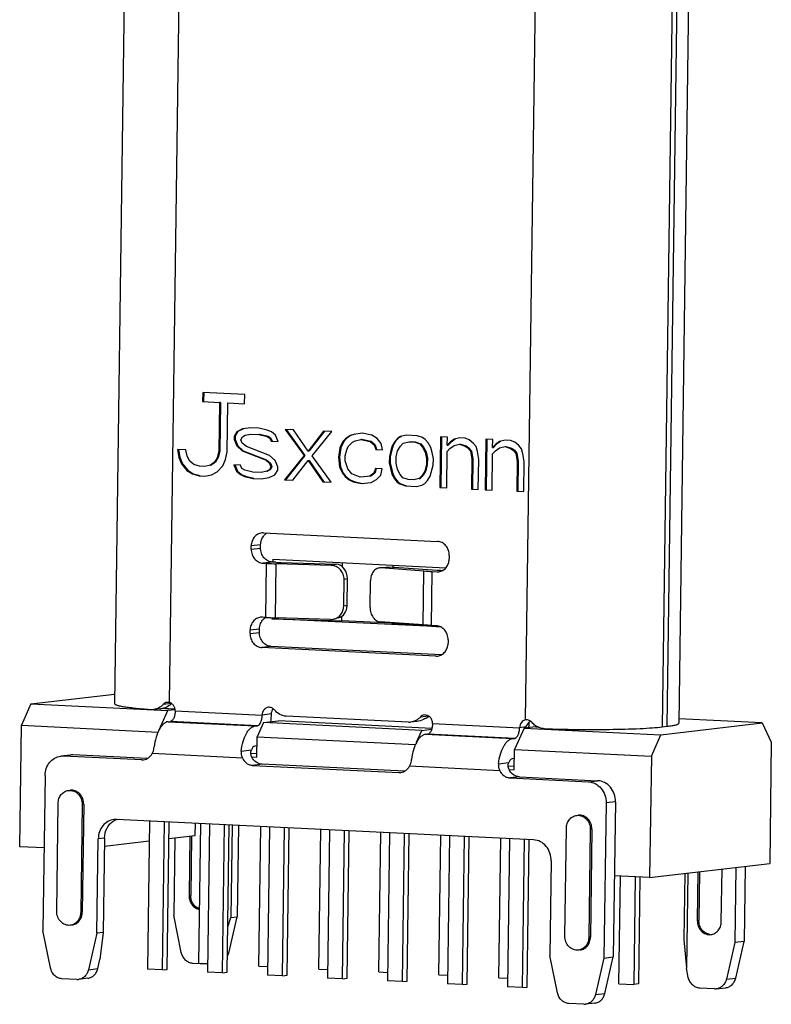
# Model space of a CAD drawing. Units: millimetres. Extents: x 331 to 661, y -398 to 146.
# Drawn here: x 463 to 469, y -336 to -327 of the extents above; entities that cross this region are included whole.
import ezdxf

# ---------------------------------------------------------------- set-up
doc = ezdxf.new("R2010")
doc.units = ezdxf.units.MM
doc.header["$LTSCALE"] = 23.1
doc.layers.get('0').update_dxf_attribs({"linetype": 'CONTINUOUS'})
doc.layers.add('ICEHIDDEN078', color=7, linetype='CONTINUOUS')

# ---------------------------------------------------------------- blocks, each defined once
blk = doc.blocks.new('2024051409520900')
at = {"color": 7, "linetype": 'Continuous'}
for p, q in [((4.627, -4.862), (4.625, -4.999)), ((5.248, -4.892), (4.627, -4.862)), ((4.641, -4.86), (4.639, -4.998)), ((5.246, -5.03), (5.248, -4.892)), ((4.625, -4.999), (4.875, -5.011)), ((4.875, -5.011), (4.865, -5.735)), ((4.888, -5.01), (4.875, -5.011)), ((4.888, -5.01), (4.878, -5.734)), ((4.987, -5.741), (4.997, -5.017)), ((4.997, -5.017), (5.246, -5.03)), ((5.337, -5.385), (5.215, -5.402)), ((5.459, -5.391), (5.337, -5.385)), ((5.092, -5.513), (5.091, -5.559)), ((5.133, -5.445), (5.092, -5.513)), ((5.092, -5.513), (5.105, -5.511)), ((5.147, -5.443), (5.105, -5.511)), ((5.105, -5.511), (5.105, -5.558)), ((5.215, -5.402), (5.133, -5.445)), ((5.133, -5.445), (5.147, -5.443)), ((5.229, -5.4), (5.147, -5.443)), ((5.193, -5.564), (5.214, -5.519)), ((5.214, -5.519), (5.255, -5.497)), ((5.255, -5.497), (5.336, -5.478)), ((5.336, -5.478), (5.458, -5.484)), ((5.458, -5.484), (5.472, -5.482)), ((5.458, -5.484), (5.58, -5.513)), ((5.581, -5.42), (5.459, -5.391)), ((5.472, -5.482), (5.594, -5.512)), ((5.58, -5.513), (5.594, -5.512)), ((5.58, -5.513), (5.62, -5.539)), ((5.642, -5.446), (5.581, -5.42)), ((5.594, -5.512), (5.634, -5.537)), ((5.702, -5.496), (5.642, -5.446)), ((5.742, -5.591), (5.702, -5.496)), ((5.968, -5.415), (5.846, -5.409)), ((5.846, -5.409), (6.125, -5.797)), ((5.861, -5.41), (6.139, -5.795)), ((6.187, -5.73), (5.968, -5.415)), ((6.415, -5.437), (6.187, -5.73)), ((6.427, -5.438), (6.201, -5.728)), ((6.247, -5.803), (6.537, -5.443)), ((6.537, -5.443), (6.415, -5.437)), ((6.801, -5.503), (6.739, -5.547)), ((6.815, -5.501), (6.753, -5.545)), ((6.862, -5.483), (6.801, -5.503)), ((6.876, -5.481), (6.815, -5.501)), ((6.985, -5.465), (6.862, -5.483)), ((7.127, -5.496), (6.985, -5.465)), ((7.207, -5.546), (7.127, -5.496)), ((7.554, -5.516), (7.513, -5.538)), ((7.567, -5.515), (7.526, -5.536)), ((7.635, -5.497), (7.554, -5.516)), ((7.798, -5.505), (7.635, -5.497)), ((7.879, -5.532), (7.798, -5.505)), ((7.919, -5.558), (7.879, -5.532)), ((8.144, -5.522), (8.133, -6.269)), ((8.245, -5.527), (8.144, -5.522)), ((8.157, -5.52), (8.147, -6.268)), ((8.244, -5.644), (8.245, -5.527)), ((5.091, -5.559), (5.105, -5.558)), ((5.091, -5.559), (5.13, -5.655)), ((5.105, -5.558), (5.144, -5.653)), ((5.13, -5.655), (5.144, -5.653)), ((5.13, -5.655), (5.211, -5.729)), ((5.144, -5.653), (5.224, -5.727)), ((5.212, -5.612), (5.193, -5.564)), ((5.273, -5.662), (5.212, -5.612)), ((5.617, -5.795), (5.273, -5.662)), ((5.62, -5.539), (5.634, -5.537)), ((5.62, -5.539), (5.64, -5.586)), ((5.634, -5.537), (5.654, -5.585)), ((5.64, -5.586), (5.742, -5.591)), ((6.698, -5.591), (6.656, -5.683)), ((6.712, -5.59), (6.67, -5.681)), ((6.739, -5.547), (6.698, -5.591)), ((6.698, -5.591), (6.712, -5.59)), ((6.753, -5.545), (6.712, -5.59)), ((6.739, -5.547), (6.753, -5.545)), ((6.757, -5.711), (6.778, -5.665)), ((6.778, -5.665), (6.84, -5.598)), ((6.84, -5.598), (6.881, -5.577)), ((6.881, -5.577), (6.963, -5.558)), ((6.963, -5.558), (6.977, -5.556)), ((6.963, -5.558), (7.105, -5.588)), ((6.977, -5.556), (7.119, -5.586)), ((7.105, -5.588), (7.119, -5.586)), ((7.105, -5.588), (7.165, -5.638)), ((7.119, -5.586), (7.179, -5.636)), ((7.165, -5.638), (7.179, -5.636)), ((7.165, -5.638), (7.185, -5.709)), ((7.179, -5.636), (7.199, -5.707)), ((7.267, -5.619), (7.207, -5.546)), ((7.286, -5.714), (7.267, -5.619)), ((7.43, -5.651), (7.408, -5.72)), ((7.444, -5.649), (7.422, -5.718)), ((7.471, -5.583), (7.43, -5.651)), ((7.43, -5.651), (7.444, -5.649)), ((7.485, -5.581), (7.444, -5.649)), ((7.513, -5.538), (7.471, -5.583)), ((7.471, -5.583), (7.485, -5.581)), ((7.526, -5.536), (7.485, -5.581)), ((7.51, -5.725), (7.552, -5.657)), ((7.513, -5.538), (7.526, -5.536)), ((7.552, -5.657), (7.593, -5.612)), ((7.593, -5.612), (7.675, -5.592)), ((7.675, -5.592), (7.756, -5.596)), ((7.756, -5.596), (7.77, -5.595)), ((7.756, -5.596), (7.837, -5.624)), ((7.77, -5.595), (7.851, -5.622)), ((7.837, -5.624), (7.851, -5.622)), ((7.837, -5.624), (7.877, -5.672)), ((7.851, -5.622), (7.891, -5.671)), ((7.877, -5.672), (7.891, -5.671)), ((7.877, -5.672), (7.917, -5.745)), ((7.891, -5.671), (7.931, -5.743)), ((7.959, -5.606), (7.919, -5.558)), ((7.999, -5.678), (7.959, -5.606)), ((8.018, -5.75), (7.999, -5.678)), ((8.285, -5.599), (8.244, -5.644)), ((8.244, -5.644), (8.258, -5.642)), ((8.299, -5.597), (8.258, -5.642)), ((8.284, -5.692), (8.345, -5.649)), ((8.347, -5.555), (8.285, -5.599)), ((8.285, -5.599), (8.299, -5.597)), ((8.361, -5.554), (8.299, -5.597)), ((8.345, -5.649), (8.427, -5.629)), ((8.428, -5.536), (8.347, -5.555)), ((8.427, -5.629), (8.441, -5.628)), ((8.427, -5.629), (8.508, -5.657)), ((8.51, -5.54), (8.428, -5.536)), ((8.441, -5.628), (8.522, -5.655)), ((8.508, -5.657), (8.522, -5.655)), ((8.508, -5.657), (8.548, -5.682)), ((8.57, -5.566), (8.51, -5.54)), ((8.522, -5.655), (8.562, -5.68)), ((8.631, -5.616), (8.57, -5.566)), ((8.671, -5.665), (8.631, -5.616)), ((8.69, -5.736), (8.671, -5.665)), ((8.815, -5.555), (8.804, -6.302)), ((8.916, -5.56), (8.815, -5.555)), ((8.829, -5.553), (8.818, -6.3)), ((8.915, -5.677), (8.916, -5.56)), ((8.956, -5.632), (8.915, -5.677)), ((8.915, -5.677), (8.929, -5.675)), ((8.97, -5.63), (8.929, -5.675)), ((9.018, -5.588), (8.956, -5.632)), ((8.956, -5.632), (8.97, -5.63)), ((9.032, -5.587), (8.97, -5.63)), ((9.016, -5.682), (9.098, -5.662)), ((9.099, -5.569), (9.018, -5.588)), ((9.098, -5.662), (9.112, -5.661)), ((9.098, -5.662), (9.179, -5.69)), ((9.181, -5.573), (9.099, -5.569)), ((9.112, -5.661), (9.193, -5.688)), ((9.241, -5.599), (9.181, -5.573)), ((9.302, -5.649), (9.241, -5.599)), ((9.342, -5.698), (9.302, -5.649)), ((4.377, -5.711), (4.255, -5.705)), ((4.255, -5.705), (4.273, -5.823)), ((4.268, -5.704), (4.287, -5.821)), ((4.273, -5.823), (4.287, -5.821)), ((4.273, -5.823), (4.313, -5.918)), ((4.287, -5.821), (4.327, -5.917)), ((4.396, -5.806), (4.377, -5.711)), ((4.435, -5.878), (4.396, -5.806)), ((4.865, -5.735), (4.843, -5.828)), ((4.878, -5.734), (4.857, -5.826)), ((4.865, -5.735), (4.878, -5.734)), ((4.965, -5.857), (4.987, -5.741)), ((5.211, -5.729), (5.224, -5.727)), ((5.211, -5.729), (5.555, -5.862)), ((5.224, -5.727), (5.569, -5.861)), ((5.697, -5.869), (5.617, -5.795)), ((6.125, -5.797), (5.836, -6.157)), ((6.139, -5.795), (5.849, -6.155)), ((6.125, -5.797), (6.139, -5.795)), ((6.187, -5.73), (6.201, -5.728)), ((6.527, -6.19), (6.247, -5.803)), ((6.656, -5.683), (6.634, -5.822)), ((6.634, -5.822), (6.648, -5.82)), ((6.634, -5.822), (6.652, -5.963)), ((6.67, -5.681), (6.648, -5.82)), ((6.648, -5.82), (6.666, -5.961)), ((6.656, -5.683), (6.67, -5.681)), ((6.735, -5.874), (6.736, -5.803)), ((6.736, -5.803), (6.757, -5.711)), ((7.185, -5.709), (7.286, -5.714)), ((7.387, -5.812), (7.386, -5.905)), ((7.408, -5.72), (7.387, -5.812)), ((7.387, -5.812), (7.401, -5.81)), ((7.401, -5.81), (7.399, -5.904)), ((7.422, -5.718), (7.401, -5.81)), ((7.408, -5.72), (7.422, -5.718)), ((7.487, -5.91), (7.488, -5.817)), ((7.488, -5.817), (7.51, -5.725)), ((7.917, -5.745), (7.931, -5.743)), ((7.917, -5.745), (7.936, -5.839)), ((7.931, -5.743), (7.95, -5.837)), ((8.038, -5.844), (8.018, -5.75)), ((8.235, -6.274), (8.242, -5.737)), ((8.242, -5.737), (8.284, -5.692)), ((8.548, -5.682), (8.562, -5.68)), ((8.548, -5.682), (8.588, -5.731)), ((8.562, -5.68), (8.602, -5.729)), ((8.588, -5.731), (8.602, -5.729)), ((8.588, -5.731), (8.607, -5.848)), ((8.602, -5.729), (8.621, -5.847)), ((8.709, -5.853), (8.69, -5.736)), ((8.906, -6.307), (8.914, -5.77)), ((8.914, -5.77), (8.955, -5.725)), ((8.955, -5.725), (9.016, -5.682)), ((9.179, -5.69), (9.193, -5.688)), ((9.179, -5.69), (9.219, -5.715)), ((9.193, -5.688), (9.233, -5.713)), ((9.219, -5.715), (9.233, -5.713)), ((9.219, -5.715), (9.26, -5.764)), ((9.233, -5.713), (9.273, -5.762)), ((9.26, -5.764), (9.273, -5.762)), ((9.26, -5.764), (9.278, -5.881)), ((9.273, -5.762), (9.292, -5.88)), ((9.361, -5.769), (9.342, -5.698)), ((9.38, -5.886), (9.361, -5.769)), ((4.313, -5.918), (4.327, -5.917)), ((4.313, -5.918), (4.393, -6.016)), ((4.327, -5.917), (4.407, -6.014)), ((4.496, -5.927), (4.435, -5.878)), ((4.577, -5.955), (4.496, -5.927)), ((4.658, -5.959), (4.577, -5.955)), ((4.74, -5.939), (4.658, -5.959)), ((4.801, -5.896), (4.74, -5.939)), ((4.74, -5.939), (4.754, -5.938)), ((4.815, -5.894), (4.754, -5.938)), ((4.843, -5.828), (4.801, -5.896)), ((4.801, -5.896), (4.815, -5.894)), ((4.857, -5.826), (4.815, -5.894)), ((4.84, -6.038), (4.923, -5.948)), ((4.843, -5.828), (4.857, -5.826)), ((4.923, -5.948), (4.965, -5.857)), ((5.187, -5.938), (5.086, -5.933)), ((5.086, -5.933), (5.125, -6.028)), ((5.1, -5.931), (5.139, -6.027)), ((5.207, -5.986), (5.187, -5.938)), ((5.555, -5.862), (5.569, -5.861)), ((5.555, -5.862), (5.615, -5.912)), ((5.569, -5.861), (5.629, -5.911)), ((5.635, -5.96), (5.614, -6.006)), ((5.615, -5.912), (5.629, -5.911)), ((5.615, -5.912), (5.635, -5.96)), ((5.649, -5.958), (5.628, -6.004)), ((5.629, -5.911), (5.649, -5.958)), ((5.635, -5.96), (5.649, -5.958)), ((5.737, -5.965), (5.697, -5.869)), ((5.736, -6.012), (5.737, -5.965)), ((5.958, -6.163), (6.185, -5.87)), ((6.185, -5.87), (6.199, -5.868)), ((6.185, -5.87), (6.405, -6.184)), ((6.199, -5.868), (6.419, -6.183)), ((6.652, -5.963), (6.666, -5.961)), ((6.652, -5.963), (6.692, -6.058)), ((6.666, -5.961), (6.705, -6.057)), ((6.774, -5.992), (6.735, -5.874)), ((7.386, -5.905), (7.399, -5.904)), ((7.386, -5.905), (7.424, -6.071)), ((7.399, -5.904), (7.438, -6.069)), ((7.506, -6.005), (7.487, -5.91)), ((7.935, -5.932), (7.913, -6.025)), ((7.948, -5.931), (7.927, -6.023)), ((7.936, -5.839), (7.935, -5.932)), ((7.935, -5.932), (7.948, -5.931)), ((7.936, -5.839), (7.95, -5.837)), ((7.95, -5.837), (7.948, -5.931)), ((7.993, -6.099), (8.036, -5.937)), ((8.036, -5.937), (8.038, -5.844)), ((8.607, -5.848), (8.601, -6.292)), ((8.607, -5.848), (8.621, -5.847)), ((8.621, -5.847), (8.615, -6.29)), ((8.703, -6.297), (8.709, -5.853)), ((9.278, -5.881), (9.272, -6.325)), ((9.278, -5.881), (9.292, -5.88)), ((9.292, -5.88), (9.286, -6.323)), ((9.374, -6.33), (9.38, -5.886)), ((4.393, -6.016), (4.407, -6.014)), ((4.393, -6.016), (4.474, -6.066)), ((4.407, -6.014), (4.487, -6.065)), ((4.474, -6.066), (4.487, -6.065)), ((4.474, -6.066), (4.575, -6.095)), ((4.487, -6.065), (4.589, -6.093)), ((4.575, -6.095), (4.656, -6.099)), ((4.656, -6.099), (4.758, -6.08)), ((4.758, -6.08), (4.84, -6.038)), ((5.125, -6.028), (5.139, -6.027)), ((5.125, -6.028), (5.186, -6.078)), ((5.139, -6.027), (5.199, -6.076)), ((5.186, -6.078), (5.199, -6.076)), ((5.186, -6.078), (5.246, -6.104)), ((5.199, -6.076), (5.26, -6.103)), ((5.248, -6.011), (5.207, -5.986)), ((5.246, -6.104), (5.26, -6.103)), ((5.246, -6.104), (5.368, -6.134)), ((5.369, -6.04), (5.248, -6.011)), ((5.26, -6.103), (5.382, -6.132)), ((5.491, -6.046), (5.369, -6.04)), ((5.573, -6.027), (5.491, -6.046)), ((5.614, -6.006), (5.573, -6.027)), ((5.573, -6.027), (5.587, -6.025)), ((5.628, -6.004), (5.587, -6.025)), ((5.612, -6.122), (5.694, -6.08)), ((5.614, -6.006), (5.628, -6.004)), ((5.694, -6.08), (5.736, -6.012)), ((6.692, -6.058), (6.705, -6.057)), ((6.692, -6.058), (6.732, -6.107)), ((6.705, -6.057), (6.745, -6.105)), ((6.732, -6.107), (6.745, -6.105)), ((6.732, -6.107), (6.792, -6.157)), ((6.745, -6.105), (6.806, -6.155)), ((6.834, -6.065), (6.774, -5.992)), ((6.955, -6.118), (6.834, -6.065)), ((7.112, -6.1), (6.955, -6.118)), ((7.16, -6.058), (7.098, -6.102)), ((7.173, -6.056), (7.112, -6.1)), ((7.181, -5.989), (7.16, -6.058)), ((7.16, -6.058), (7.173, -6.056)), ((7.193, -5.993), (7.173, -6.056)), ((7.283, -5.994), (7.181, -5.989)), ((7.199, -6.153), (7.261, -6.086)), ((7.261, -6.086), (7.283, -5.994)), ((7.424, -6.071), (7.438, -6.069)), ((7.424, -6.071), (7.464, -6.143)), ((7.438, -6.069), (7.478, -6.141)), ((7.546, -6.077), (7.506, -6.005)), ((7.586, -6.125), (7.546, -6.077)), ((7.871, -6.093), (7.83, -6.137)), ((7.885, -6.091), (7.844, -6.136)), ((7.913, -6.025), (7.871, -6.093)), ((7.871, -6.093), (7.885, -6.091)), ((7.927, -6.023), (7.885, -6.091)), ((7.913, -6.025), (7.927, -6.023)), ((7.952, -6.167), (7.993, -6.099)), ((5.368, -6.134), (5.49, -6.14)), ((5.49, -6.14), (5.612, -6.122)), ((5.836, -6.157), (5.958, -6.163)), ((6.405, -6.184), (6.527, -6.19)), ((6.792, -6.157), (6.806, -6.155)), ((6.792, -6.157), (6.853, -6.183)), ((6.806, -6.155), (6.867, -6.181)), ((6.853, -6.183), (6.867, -6.181)), ((6.853, -6.183), (6.974, -6.212)), ((6.867, -6.181), (6.988, -6.211)), ((6.974, -6.212), (7.117, -6.196)), ((7.117, -6.196), (7.199, -6.153)), ((7.464, -6.143), (7.478, -6.141)), ((7.464, -6.143), (7.504, -6.192)), ((7.478, -6.141), (7.518, -6.19)), ((7.504, -6.192), (7.518, -6.19)), ((7.504, -6.192), (7.544, -6.217)), ((7.518, -6.19), (7.558, -6.215)), ((7.544, -6.217), (7.558, -6.215)), ((7.544, -6.217), (7.625, -6.244)), ((7.558, -6.215), (7.639, -6.243)), ((7.667, -6.153), (7.586, -6.125)), ((7.625, -6.244), (7.788, -6.252)), ((7.748, -6.157), (7.667, -6.153)), ((7.83, -6.137), (7.748, -6.157)), ((7.788, -6.252), (7.869, -6.233)), ((7.83, -6.137), (7.844, -6.136)), ((7.869, -6.233), (7.91, -6.211)), ((7.91, -6.211), (7.952, -6.167)), ((8.133, -6.269), (8.235, -6.274)), ((8.601, -6.292), (8.703, -6.297)), ((8.804, -6.302), (8.906, -6.307)), ((9.272, -6.325), (9.374, -6.33)), ((5.519, -7.389), (5.571, -7.391)), ((5.56, -8.19), (5.571, -7.391)), ((5.71, -7.375), (5.657, -7.373)), ((5.702, -8.195), (5.713, -7.397)), ((6.526, -7.422), (5.713, -7.397)), ((5.786, -7.378), (6.599, -7.403)), ((6.526, -7.422), (6.599, -7.403)), ((7.436, -7.446), (7.247, -7.458)), ((7.263, -7.458), (7.247, -7.458)), ((7.459, -7.445), (7.263, -7.458)), ((7.897, -7.504), (7.263, -7.458)), ((7.436, -7.446), (7.459, -7.445)), ((7.459, -7.445), (8.093, -7.491)), ((7.886, -8.302), (7.897, -7.504)), ((8.011, -8.31), (8.022, -7.512)), ((8.022, -7.512), (8.092, -7.515)), ((8.154, -7.495), (8.161, -7.495)), ((8.175, -7.496), (8.161, -7.495)), ((6.712, -8.026), (6.717, -7.627)), ((6.717, -7.627), (6.766, -7.615)), ((6.761, -8.014), (6.766, -7.615)), ((7.103, -8.046), (7.109, -7.647)), ((6.761, -8.014), (6.712, -8.026)), ((5.56, -8.19), (5.508, -8.187)), ((6.515, -8.22), (5.702, -8.195)), ((6.634, -8.197), (6.568, -8.214)), ((7.886, -8.302), (7.252, -8.256)), ((8.081, -8.313), (8.011, -8.31)), ((9.554, -9.807), (9.554, -9.794))]:
    blk.add_line(p, q, dxfattribs=at)
for centre, radius, start, end in [((5.942, 0.211), 7.611, 267.2091, 268.2769), ((5.909, -3.282), 4.098, 267.2091, 268.2769), ((8.27, -2.323), 5.194, 265.8845, 267.2707), ((8.291, -4.75), 2.748, 265.8798, 267.1559), ((5.945, -0.244), 7.955, 267.2321, 268.2538), ((6.521, -8.031), 0.189, 268.295, 284.3931)]:
    blk.add_arc(centre, radius, start, end, dxfattribs=at)
for centre, start_param, end_param in [((6.596, -7.603), -1.745277, -0.174481), ((6.591, -8.002), -3.041074, -1.745277)]:
    blk.add_ellipse(centre, major_axis=(-0.027, 0.199), ratio=0.843878, start_param=start_param, end_param=end_param, dxfattribs=at)
for points, knots in [([(6.717, -7.627), (6.718, -7.601), (6.708, -7.549), (6.666, -7.481), (6.603, -7.435), (6.552, -7.423), (6.526, -7.422)], [0, 0, 0, 0, 0.252626, 0.504477, 0.753717, 1, 1, 1, 1]), ([(7.247, -7.458), (7.229, -7.459), (7.19, -7.472), (7.145, -7.515), (7.116, -7.576), (7.109, -7.623), (7.109, -7.647)], [0, 0, 0, 0, 0.219001, 0.456314, 0.718727, 1, 1, 1, 1]), ([(6.568, -8.214), (6.588, -8.209), (6.627, -8.192), (6.674, -8.148), (6.704, -8.091), (6.712, -8.048), (6.712, -8.026)], [0, 0, 0, 0, 0.246989, 0.495519, 0.746548, 1, 1, 1, 1]), ([(7.103, -8.046), (7.103, -8.072), (7.11, -8.123), (7.141, -8.19), (7.19, -8.24), (7.232, -8.255), (7.252, -8.256)], [0, 0, 0, 0, 0.277775, 0.542683, 0.782976, 1, 1, 1, 1]), ([(8.011, -8.31), (8, -8.309), (7.959, -8.307), (7.917, -8.304), (7.886, -8.302)], [0, 0, 0, 0, 0.264316, 1, 1, 1, 1])]:
    blk.add_open_spline(points, degree=3, knots=knots, dxfattribs=at)
at = {"layer": 'ICEHIDDEN078', "color": 7, "linetype": 'Continuous'}
for p, q in [((3.628, 12.881), (3.322, -9.465)), ((4.436, 12.779), (4.132, -9.449)), ((11.729, 12.537), (11.424, -9.809)), ((11.498, -9.8), (11.803, 12.546)), ((11.972, 12.59), (11.667, -9.756)), ((9.403, -9.707), (9.707, 12.521)), ((5.525, -6.94), (8.099, -7.066)), ((5.344, -7.181), (5.345, -7.131)), ((5.483, -7.115), (5.345, -7.131)), ((5.483, -7.164), (5.483, -7.115)), ((5.344, -7.181), (5.483, -7.164)), ((8.273, -7.274), (8.273, -7.324)), ((5.657, -7.373), (5.519, -7.389)), ((5.663, -7.331), (5.662, -7.373)), ((5.663, -7.331), (8.224, -7.456)), ((6.691, -7.381), (6.69, -7.442)), ((7.438, -7.418), (7.437, -7.446)), ((5.651, -8.193), (5.651, -8.209)), ((5.651, -8.209), (6.679, -8.24)), ((8.147, -8.331), (5.651, -8.209)), ((6.68, -8.176), (6.679, -8.24)), ((7.426, -8.276), (6.679, -8.24)), ((7.426, -8.269), (7.426, -8.276)), ((7.426, -8.276), (8.143, -8.329)), ((5.327, -8.428), (5.328, -8.378)), ((5.327, -8.428), (5.466, -8.411)), ((5.466, -8.362), (5.328, -8.378)), ((5.466, -8.411), (5.466, -8.362)), ((8.256, -8.521), (8.256, -8.571)), ((5.64, -8.62), (5.502, -8.636)), ((8.075, -8.762), (5.502, -8.636)), ((8.158, -8.743), (5.64, -8.62)), ((2.087, -9.47), (3.324, -9.325)), ((4.165, -9.463), (4.04, -9.478)), ((2.087, -9.47), (1.945, -9.786)), ((2.087, -9.47), (4.11, -9.569)), ((4.001, -9.54), (3.906, -9.551)), ((3.983, -9.851), (4.11, -9.569)), ((4.218, -9.557), (4.11, -9.569)), ((4.206, -9.545), (4.217, -9.546)), ((4.22, -9.571), (5.506, -9.634)), ((4.116, -9.733), (4.148, -9.729)), ((4.116, -9.733), (5.403, -9.796)), ((5.435, -9.792), (4.148, -9.729)), ((5.527, -9.746), (5.432, -9.957)), ((5.644, -9.618), (5.506, -9.634)), ((5.527, -9.746), (5.746, -9.721)), ((7.869, -9.861), (5.527, -9.746)), ((8.016, -9.832), (5.746, -9.721)), ((7.671, -9.74), (5.861, -9.652)), ((7.795, -9.728), (7.701, -9.739)), ((7.972, -9.65), (7.845, -9.665)), ((9.405, -9.707), (9.403, -9.707)), ((9.452, -9.743), (9.451, -9.805)), ((11.404, -9.927), (12.902, -9.751)), ((12.902, -9.751), (11.667, -9.69)), ((12.902, -9.751), (13.036, -10.034)), ((1.92, -11.581), (1.945, -9.786)), ((1.945, -9.786), (3.968, -9.885)), ((5.403, -9.796), (5.435, -9.792)), ((7.79, -10.037), (7.869, -9.861)), ((7.869, -9.861), (8.013, -9.844)), ((8.026, -9.758), (9.313, -9.821)), ((9.381, -9.828), (9.238, -10.143)), ((9.405, -9.81), (9.313, -9.821)), ((9.554, -9.807), (9.381, -9.828)), ((9.381, -9.828), (11.404, -9.927)), ((10.618, -9.847), (10.641, -9.846)), ((11.424, -9.809), (11.498, -9.8)), ((5.428, -10.256), (5.432, -9.957)), ((5.432, -9.957), (7.774, -10.071)), ((7.923, -9.919), (7.955, -9.916)), ((7.923, -9.919), (9.209, -9.982)), ((9.242, -9.979), (7.955, -9.916)), ((9.209, -9.982), (9.242, -9.979)), ((11.262, -10.242), (11.404, -9.927)), ((13.036, -10.034), (13.012, -11.829)), ((5.196, -10.169), (5.346, -10.151)), ((5.431, -10.091), (5.399, -10.095)), ((9.234, -10.442), (9.238, -10.143)), ((9.238, -10.143), (11.262, -10.242)), ((2.665, -10.226), (2.527, -10.242)), ((2.704, -10.224), (2.566, -10.24)), ((3.724, -10.297), (2.566, -10.24)), ((3.806, -10.278), (2.704, -10.224)), ((5.213, -10.27), (3.879, -10.205)), ((5.338, -10.2), (5.428, -10.204)), ((5.351, -10.252), (5.428, -10.256)), ((9.002, -10.355), (9.153, -10.338)), ((9.238, -10.278), (9.205, -10.282)), ((11.262, -10.242), (11.237, -12.038)), ((5.504, -10.361), (5.365, -10.378)), ((5.365, -10.378), (7.53, -10.484)), ((7.613, -10.465), (5.504, -10.361)), ((9.02, -10.457), (7.685, -10.391)), ((9.144, -10.386), (9.235, -10.391)), ((9.158, -10.439), (9.234, -10.442)), ((2.295, -10.527), (2.264, -12.821)), ((9.31, -10.548), (9.172, -10.564)), ((9.172, -10.564), (10.33, -10.621)), ((9.31, -10.548), (10.468, -10.605)), ((10.33, -10.621), (10.468, -10.605)), ((10.73, -10.917), (10.592, -10.933)), ((10.73, -10.917), (10.699, -13.211)), ((2.467, -12.535), (2.489, -10.939)), ((2.844, -10.957), (2.822, -12.553)), ((2.867, -10.954), (2.844, -10.957)), ((2.867, -10.954), (2.845, -12.55)), ((10.592, -10.933), (10.561, -13.228)), ((9.519, -11.48), (3.352, -11.177)), ((3.84, -11.201), (3.81, -13.393)), ((4.032, -13.403), (4.062, -11.212)), ((4.101, -13.395), (4.131, -11.216)), ((4.515, -11.413), (4.518, -11.235)), ((4.57, -13.303), (4.599, -11.238)), ((4.727, -11.245), (4.697, -13.436)), ((4.919, -13.447), (4.949, -11.256)), ((4.988, -13.439), (5.018, -11.259)), ((5.063, -11.261), (5.045, -12.627)), ((5.155, -11.266), (5.137, -12.616)), ((5.458, -13.347), (5.486, -11.282)), ((5.615, -11.288), (5.585, -13.48)), ((5.806, -13.49), (5.836, -11.299)), ((5.876, -13.482), (5.905, -11.303)), ((6.345, -13.39), (6.373, -11.325)), ((6.502, -11.332), (6.472, -13.523)), ((6.694, -13.534), (6.724, -11.343)), ((6.763, -13.526), (6.793, -11.346)), ((9.983, -12.904), (10.005, -11.307)), ((10.359, -11.325), (10.338, -12.921)), ((10.383, -11.322), (10.359, -11.325)), ((10.383, -11.322), (10.361, -12.918)), ((3.063, -12.86), (3.082, -11.464)), ((3.174, -11.453), (3.082, -11.464)), ((3.174, -11.453), (3.155, -12.849)), ((3.172, -11.571), (3.836, -11.493)), ((4.127, -11.459), (4.515, -11.413)), ((4.216, -11.448), (4.2, -12.594)), ((4.438, -11.422), (4.426, -12.305)), ((4.461, -11.419), (4.449, -12.302)), ((7.233, -13.434), (7.261, -11.369)), ((7.389, -11.375), (7.359, -13.566)), ((7.581, -13.577), (7.611, -11.386)), ((7.65, -13.569), (7.68, -11.389)), ((8.12, -13.477), (8.148, -11.412)), ((8.277, -11.419), (8.247, -13.61)), ((8.468, -13.621), (8.498, -11.43)), ((8.538, -13.613), (8.567, -11.433)), ((9.007, -13.521), (9.035, -11.456)), ((9.164, -11.462), (9.134, -13.653)), ((9.356, -13.664), (9.386, -11.473)), ((9.425, -13.656), (9.455, -11.476)), ((2.281, -11.599), (1.92, -11.581)), ((9.781, -11.792), (9.762, -13.188)), ((11.237, -12.038), (13.012, -11.829)), ((12.297, -12.691), (12.307, -11.912)), ((12.512, -11.888), (12.497, -13)), ((12.65, -11.872), (12.635, -12.984)), ((11.237, -12.038), (10.715, -12.012)), ((10.782, -13.607), (10.804, -12.017)), ((11.025, -12.027), (11.004, -13.618)), ((11.094, -12.031), (11.073, -13.61)), ((11.757, -11.977), (11.744, -12.955)), ((11.8, -11.972), (11.781, -13.376)), ((11.951, -11.954), (11.942, -12.673)), ((11.975, -11.951), (11.965, -12.671)), ((4.426, -12.305), (4.449, -12.302)), ((2.845, -12.55), (2.822, -12.553)), ((4.31, -13.145), (4.2, -12.594)), ((4.997, -12.766), (5.045, -12.627)), ((5.012, -13.157), (5.137, -12.616)), ((5.045, -12.627), (5.137, -12.616)), ((11.942, -12.673), (11.965, -12.671)), ((2.375, -13.373), (2.264, -12.821)), ((3.063, -12.86), (2.937, -13.4)), ((3.155, -12.849), (3.063, -12.86)), ((3.155, -12.849), (3.107, -13.25)), ((10.361, -12.918), (10.338, -12.921)), ((11.744, -12.955), (11.781, -13.376)), ((12.497, -13), (12.371, -13.54)), ((12.635, -12.984), (12.497, -13)), ((12.51, -13.524), (12.635, -12.984)), ((3.076, -13.384), (3.107, -13.25)), ((4.992, -13.159), (5.012, -13.157)), ((9.873, -13.74), (9.762, -13.188)), ((10.561, -13.228), (10.435, -13.768)), ((10.561, -13.228), (10.699, -13.211)), ((10.574, -13.751), (10.699, -13.211)), ((2.937, -13.4), (3.076, -13.384)), ((4.032, -13.403), (3.81, -13.393)), ((4.032, -13.403), (4.101, -13.395)), ((4.699, -13.317), (4.481, -13.306)), ((4.57, -13.303), (4.699, -13.31)), ((5.458, -13.347), (5.586, -13.353)), ((6.345, -13.39), (6.474, -13.396)), ((11.808, -13.513), (11.781, -13.376)), ((2.763, -13.544), (2.545, -13.534)), ((2.927, -13.527), (2.789, -13.543)), ((4.919, -13.447), (4.697, -13.436)), ((4.919, -13.447), (4.988, -13.439)), ((5.806, -13.49), (5.585, -13.48)), ((5.806, -13.49), (5.876, -13.482)), ((6.694, -13.534), (6.472, -13.523)), ((6.694, -13.534), (6.763, -13.526)), ((7.233, -13.434), (7.361, -13.44)), ((8.12, -13.477), (8.248, -13.483)), ((9.007, -13.521), (9.136, -13.527)), ((12.371, -13.54), (12.51, -13.524)), ((7.581, -13.577), (7.359, -13.566)), ((7.581, -13.577), (7.65, -13.569)), ((8.468, -13.621), (8.247, -13.61)), ((8.468, -13.621), (8.538, -13.613)), ((9.356, -13.664), (9.134, -13.653)), ((9.356, -13.664), (9.425, -13.656)), ((10.782, -13.607), (11.004, -13.618)), ((11.073, -13.61), (11.004, -13.618)), ((12.197, -13.684), (11.979, -13.673)), ((12.223, -13.683), (12.361, -13.667)), ((10.435, -13.768), (10.574, -13.751)), ((10.261, -13.912), (10.043, -13.901)), ((10.425, -13.895), (10.287, -13.911))]:
    blk.add_line(p, q, dxfattribs=at)
for centre, radius, start, end in [((5.518, -7.097), 0.157, 87.216, 96.597), ((5.669, -7.101), 0.182, 133.5612, 139.7179), ((5.666, -7.097), 0.177, 132.0513, 133.541), ((5.662, -7.092), 0.17, 120.8807, 132.0907), ((8.1, -7.358), 0.157, 267.216, 276.597), ((5.501, -8.344), 0.157, 87.216, 96.597), ((5.649, -8.344), 0.177, 132.0513, 133.541), ((5.645, -8.339), 0.17, 120.8807, 132.0907), ((8.083, -8.605), 0.157, 267.216, 276.597), ((3.885, -9.372), 0.18, 268.0954, 276.7453), ((4.667, -1.131), 8.426, 265.6831, 266.8613), ((3.889, -9.096), 0.463, 299.4949, 304.2546), ((3.872, -9.072), 0.492, 304.2078, 304.6259), ((3.864, -9.06), 0.506, 304.6342, 306.8721), ((4.671, -9.605), 0.973, 352.4119, 359.2254), ((7.675, -9.516), 0.224, 268.9809, 276.6448), ((7.695, -9.276), 0.468, 299.2696, 303.0083), ((7.677, -9.248), 0.501, 303.0055, 306.731), ((9.624, -9.915), 0.243, 139.1195, 146.6335), ((9.613, -9.905), 0.228, 134.8177, 139.1179), ((9.605, -9.897), 0.217, 127.1817, 134.8128), ((9.586, -9.892), 0.199, 150.8658, 155.6676), ((9.606, -9.903), 0.221, 146.633, 150.8771), ((8.486, -9.791), 0.965, 358.8008, 359.2172), ((8.48, -9.791), 0.971, 358.3395, 358.8008), ((10.15, 2.364), 12.186, 267.1959, 267.3118), ((10.383, 11.569), 21.417, 268.1246, 270.6308), ((2.554, -10.476), 0.236, 87.216, 96.597), ((2.693, -10.46), 0.236, 87.216, 96.597), ((3.731, -10.14), 0.157, 267.221, 276.5742), ((7.538, -10.327), 0.157, 267.221, 276.5742), ((3.435, -11.409), 0.243, 107.9439, 120.7786), ((3.341, -11.413), 0.236, 87.216, 96.597), ((2.771, -13.387), 0.158, 267.1999, 276.6821), ((12.204, -13.527), 0.158, 267.1999, 276.6821), ((10.269, -13.754), 0.158, 267.1999, 276.6821)]:
    blk.add_arc(centre, radius, start, end, dxfattribs=at)
for points, knots in [([(5.5, -6.941), (5.479, -6.943), (5.437, -6.957), (5.386, -7.001), (5.353, -7.061), (5.345, -7.107), (5.345, -7.131)], [0, 0, 0, 0, 0.23725, 0.481534, 0.736381, 1, 1, 1, 1]), ([(5.483, -7.115), (5.484, -7.091), (5.492, -7.043), (5.516, -7.001), (5.531, -6.983)], [0, 0, 0, 0, 0.50882, 1, 1, 1, 1]), ([(8.273, -7.274), (8.274, -7.248), (8.265, -7.196), (8.228, -7.128), (8.17, -7.081), (8.122, -7.067), (8.099, -7.066)], [0, 0, 0, 0, 0.261863, 0.518507, 0.764399, 1, 1, 1, 1]), ([(5.344, -7.181), (5.344, -7.207), (5.352, -7.259), (5.39, -7.326), (5.448, -7.374), (5.496, -7.388), (5.519, -7.389)], [0, 0, 0, 0, 0.261863, 0.518507, 0.764399, 1, 1, 1, 1]), ([(5.657, -7.373), (5.634, -7.371), (5.586, -7.358), (5.528, -7.31), (5.491, -7.242), (5.482, -7.19), (5.483, -7.164)], [0, 0, 0, 0, 0.235601, 0.481493, 0.738137, 1, 1, 1, 1]), ([(8.118, -7.514), (8.139, -7.512), (8.181, -7.498), (8.231, -7.454), (8.264, -7.394), (8.272, -7.347), (8.273, -7.324)], [0, 0, 0, 0, 0.23725, 0.481534, 0.736381, 1, 1, 1, 1]), ([(5.482, -8.188), (5.462, -8.19), (5.42, -8.204), (5.369, -8.248), (5.336, -8.308), (5.328, -8.354), (5.328, -8.378)], [0, 0, 0, 0, 0.23725, 0.481534, 0.736381, 1, 1, 1, 1]), ([(5.466, -8.362), (5.467, -8.334), (5.477, -8.28), (5.508, -8.234), (5.527, -8.216)], [0, 0, 0, 0, 0.510697, 1, 1, 1, 1]), ([(5.327, -8.428), (5.327, -8.454), (5.335, -8.506), (5.373, -8.573), (5.431, -8.621), (5.479, -8.635), (5.502, -8.636)], [0, 0, 0, 0, 0.261863, 0.518507, 0.764399, 1, 1, 1, 1]), ([(5.64, -8.62), (5.617, -8.618), (5.569, -8.605), (5.511, -8.557), (5.474, -8.489), (5.465, -8.437), (5.466, -8.411)], [0, 0, 0, 0, 0.235601, 0.481493, 0.738137, 1, 1, 1, 1]), ([(8.256, -8.521), (8.257, -8.495), (8.248, -8.443), (8.211, -8.375), (8.153, -8.328), (8.105, -8.314), (8.081, -8.313)], [0, 0, 0, 0, 0.261863, 0.518507, 0.764399, 1, 1, 1, 1]), ([(8.101, -8.761), (8.122, -8.759), (8.164, -8.745), (8.214, -8.701), (8.247, -8.641), (8.255, -8.594), (8.256, -8.571)], [0, 0, 0, 0, 0.23725, 0.481534, 0.736381, 1, 1, 1, 1]), ([(4.099, -9.447), (4.088, -9.448), (4.066, -9.455), (4.048, -9.469), (4.04, -9.478)], [0, 0, 0, 0, 0.494574, 1, 1, 1, 1]), ([(4.22, -9.571), (4.22, -9.557), (4.216, -9.529), (4.198, -9.492), (4.169, -9.463), (4.145, -9.452), (4.132, -9.449)], [0, 0, 0, 0, 0.259846, 0.515826, 0.762913, 1, 1, 1, 1]), ([(3.322, -9.465), (3.322, -9.47), (3.331, -9.477), (3.344, -9.483), (3.361, -9.489), (3.381, -9.495), (3.417, -9.503), (3.474, -9.512), (3.554, -9.523), (3.69, -9.538), (3.8, -9.547), (3.879, -9.552)], [0, 0, 0, 0, 0.025809, 0.048487, 0.078594, 0.116295, 0.161619, 0.274781, 0.416977, 0.586653, 1, 1, 1, 1]), ([(4.04, -9.478), (4.022, -9.498), (3.981, -9.531), (3.931, -9.548), (3.906, -9.551)], [0, 0, 0, 0, 0.518536, 1, 1, 1, 1]), ([(4.001, -9.54), (4.011, -9.539), (4.051, -9.531), (4.089, -9.515), (4.116, -9.499)], [0, 0, 0, 0, 0.234066, 1, 1, 1, 1]), ([(4.22, -9.571), (4.219, -9.591), (4.216, -9.628), (4.203, -9.671), (4.188, -9.699), (4.174, -9.718), (4.158, -9.728), (4.148, -9.729)], [0, 0, 0, 0, 0.317664, 0.605142, 0.728261, 0.834564, 1, 1, 1, 1]), ([(5.599, -9.52), (5.586, -9.522), (5.561, -9.53), (5.52, -9.565), (5.506, -9.607), (5.506, -9.634)], [0, 0, 0, 0, 0.238812, 0.484823, 1, 1, 1, 1]), ([(5.69, -9.559), (5.678, -9.546), (5.65, -9.524), (5.615, -9.518), (5.599, -9.52)], [0, 0, 0, 0, 0.511881, 1, 1, 1, 1]), ([(5.644, -9.618), (5.645, -9.604), (5.649, -9.576), (5.663, -9.551), (5.672, -9.54)], [0, 0, 0, 0, 0.508542, 1, 1, 1, 1]), ([(5.861, -9.652), (5.829, -9.649), (5.763, -9.629), (5.711, -9.585), (5.69, -9.559)], [0, 0, 0, 0, 0.489393, 1, 1, 1, 1]), ([(4.116, -9.733), (4.104, -9.734), (4.079, -9.742), (4.045, -9.766), (4.012, -9.802), (3.971, -9.866), (3.932, -9.968), (3.915, -10.058), (3.909, -10.106)], [0, 0, 0, 0, 0.080649, 0.171618, 0.276527, 0.396661, 0.678366, 1, 1, 1, 1]), ([(5.435, -9.792), (5.439, -9.792), (5.451, -9.788), (5.468, -9.772), (5.477, -9.757), (5.482, -9.748)], [0, 0, 0, 0, 0.199439, 0.554837, 1, 1, 1, 1]), ([(5.482, -9.748), (5.49, -9.732), (5.502, -9.694), (5.506, -9.655), (5.506, -9.634)], [0, 0, 0, 0, 0.471139, 1, 1, 1, 1]), ([(7.846, -9.664), (7.827, -9.684), (7.783, -9.719), (7.728, -9.736), (7.701, -9.739)], [0, 0, 0, 0, 0.506324, 1, 1, 1, 1]), ([(7.923, -9.684), (7.913, -9.689), (7.873, -9.71), (7.829, -9.724), (7.795, -9.728)], [0, 0, 0, 0, 0.254076, 1, 1, 1, 1]), ([(7.906, -9.633), (7.895, -9.635), (7.873, -9.641), (7.854, -9.655), (7.846, -9.664)], [0, 0, 0, 0, 0.494187, 1, 1, 1, 1]), ([(8.026, -9.758), (8.026, -9.741), (8.02, -9.707), (7.994, -9.664), (7.953, -9.636), (7.921, -9.632), (7.906, -9.633)], [0, 0, 0, 0, 0.263473, 0.520444, 0.765172, 1, 1, 1, 1]), ([(9.403, -9.707), (9.391, -9.709), (9.366, -9.718), (9.337, -9.744), (9.318, -9.78), (9.313, -9.807), (9.313, -9.821)], [0, 0, 0, 0, 0.237149, 0.481636, 0.736551, 1, 1, 1, 1]), ([(9.498, -9.745), (9.486, -9.732), (9.458, -9.71), (9.422, -9.705), (9.405, -9.707)], [0, 0, 0, 0, 0.513152, 1, 1, 1, 1]), ([(11.498, -9.8), (11.522, -9.798), (11.556, -9.793), (11.598, -9.785), (11.622, -9.78), (11.641, -9.774), (11.656, -9.768), (11.667, -9.761), (11.667, -9.756)], [0, 0, 0, 0, 0.413371, 0.579217, 0.717042, 0.826788, 0.909001, 1, 1, 1, 1]), ([(5.196, -10.169), (5.201, -10.121), (5.219, -10.031), (5.258, -9.929), (5.299, -9.865), (5.331, -9.829), (5.366, -9.805), (5.391, -9.797), (5.403, -9.796)], [0, 0, 0, 0, 0.321634, 0.603339, 0.723473, 0.828382, 0.919351, 1, 1, 1, 1]), ([(8.026, -9.758), (8.026, -9.777), (8.022, -9.814), (8.01, -9.857), (7.995, -9.885), (7.98, -9.904), (7.965, -9.914), (7.955, -9.916)], [0, 0, 0, 0, 0.317664, 0.605142, 0.728261, 0.834564, 1, 1, 1, 1]), ([(9.242, -9.979), (9.252, -9.977), (9.267, -9.967), (9.281, -9.948), (9.296, -9.92), (9.309, -9.877), (9.313, -9.84), (9.313, -9.821)], [0, 0, 0, 0, 0.165436, 0.27174, 0.394858, 0.682336, 1, 1, 1, 1]), ([(9.682, -9.837), (9.658, -9.835), (9.612, -9.826), (9.57, -9.805), (9.55, -9.792)], [0, 0, 0, 0, 0.500259, 1, 1, 1, 1]), ([(10.641, -9.846), (10.793, -9.844), (11.006, -9.839), (11.267, -9.824), (11.376, -9.815), (11.424, -9.809)], [0, 0, 0, 0, 0.580997, 0.814595, 1, 1, 1, 1]), ([(7.923, -9.919), (7.911, -9.921), (7.886, -9.929), (7.851, -9.953), (7.819, -9.988), (7.778, -10.053), (7.739, -10.155), (7.721, -10.244), (7.716, -10.292)], [0, 0, 0, 0, 0.080649, 0.171618, 0.276527, 0.396661, 0.678366, 1, 1, 1, 1]), ([(9.002, -10.355), (9.008, -10.307), (9.025, -10.218), (9.065, -10.116), (9.106, -10.051), (9.138, -10.016), (9.172, -9.992), (9.197, -9.984), (9.209, -9.982)], [0, 0, 0, 0, 0.321634, 0.603339, 0.723473, 0.828382, 0.919351, 1, 1, 1, 1]), ([(3.879, -10.205), (3.883, -10.197), (3.898, -10.166), (3.906, -10.132), (3.909, -10.106)], [0, 0, 0, 0, 0.245669, 1, 1, 1, 1]), ([(5.196, -10.169), (5.194, -10.186), (5.195, -10.221), (5.205, -10.255), (5.213, -10.27)], [0, 0, 0, 0, 0.500714, 1, 1, 1, 1]), ([(5.351, -10.254), (5.343, -10.238), (5.334, -10.203), (5.34, -10.167), (5.346, -10.151)], [0, 0, 0, 0, 0.519223, 1, 1, 1, 1]), ([(5.399, -10.095), (5.388, -10.096), (5.371, -10.108), (5.356, -10.129), (5.35, -10.143), (5.346, -10.151)], [0, 0, 0, 0, 0.414094, 0.685208, 1, 1, 1, 1]), ([(2.295, -10.527), (2.296, -10.492), (2.308, -10.422), (2.357, -10.332), (2.433, -10.266), (2.496, -10.245), (2.527, -10.242)], [0, 0, 0, 0, 0.263619, 0.518466, 0.762751, 1, 1, 1, 1]), ([(3.749, -10.296), (3.776, -10.293), (3.829, -10.273), (3.866, -10.229), (3.879, -10.205)], [0, 0, 0, 0, 0.489073, 1, 1, 1, 1]), ([(5.213, -10.27), (5.228, -10.3), (5.26, -10.34), (5.318, -10.371), (5.35, -10.377), (5.365, -10.378)], [0, 0, 0, 0, 0.512569, 0.759415, 1, 1, 1, 1]), ([(5.504, -10.361), (5.488, -10.361), (5.457, -10.354), (5.399, -10.324), (5.366, -10.284), (5.351, -10.254)], [0, 0, 0, 0, 0.240585, 0.487431, 1, 1, 1, 1]), ([(7.685, -10.391), (7.69, -10.384), (7.704, -10.353), (7.713, -10.318), (7.716, -10.292)], [0, 0, 0, 0, 0.245669, 1, 1, 1, 1]), ([(9.158, -10.441), (9.15, -10.424), (9.14, -10.389), (9.147, -10.353), (9.153, -10.338)], [0, 0, 0, 0, 0.519223, 1, 1, 1, 1]), ([(9.205, -10.282), (9.194, -10.283), (9.178, -10.294), (9.163, -10.316), (9.156, -10.33), (9.153, -10.338)], [0, 0, 0, 0, 0.414094, 0.685208, 1, 1, 1, 1]), ([(7.556, -10.483), (7.582, -10.48), (7.636, -10.459), (7.672, -10.416), (7.685, -10.391)], [0, 0, 0, 0, 0.489073, 1, 1, 1, 1]), ([(9.002, -10.355), (9, -10.373), (9.001, -10.408), (9.012, -10.441), (9.02, -10.457)], [0, 0, 0, 0, 0.500714, 1, 1, 1, 1]), ([(9.02, -10.457), (9.034, -10.487), (9.067, -10.527), (9.125, -10.557), (9.156, -10.563), (9.172, -10.564)], [0, 0, 0, 0, 0.512569, 0.759415, 1, 1, 1, 1]), ([(9.31, -10.548), (9.295, -10.547), (9.263, -10.541), (9.205, -10.511), (9.172, -10.47), (9.158, -10.441)], [0, 0, 0, 0, 0.240585, 0.487431, 1, 1, 1, 1]), ([(10.33, -10.621), (10.365, -10.623), (10.437, -10.643), (10.523, -10.714), (10.58, -10.816), (10.593, -10.894), (10.592, -10.933)], [0, 0, 0, 0, 0.235601, 0.481493, 0.738137, 1, 1, 1, 1]), ([(10.73, -10.917), (10.731, -10.878), (10.718, -10.8), (10.662, -10.698), (10.575, -10.626), (10.503, -10.606), (10.468, -10.605)], [0, 0, 0, 0, 0.261863, 0.518507, 0.764399, 1, 1, 1, 1]), ([(2.489, -10.939), (2.489, -10.916), (2.497, -10.87), (2.53, -10.809), (2.58, -10.766), (2.622, -10.752), (2.643, -10.749)], [0, 0, 0, 0, 0.263635, 0.518547, 0.762877, 1, 1, 1, 1]), ([(2.643, -10.749), (2.668, -10.746), (2.722, -10.753), (2.789, -10.8), (2.834, -10.872), (2.844, -10.928), (2.844, -10.957)], [0, 0, 0, 0, 0.234874, 0.479587, 0.736542, 1, 1, 1, 1]), ([(2.867, -10.954), (2.867, -10.926), (2.857, -10.869), (2.812, -10.797), (2.745, -10.751), (2.691, -10.744), (2.666, -10.747)], [0, 0, 0, 0, 0.263456, 0.520398, 0.765114, 1, 1, 1, 1]), ([(3.314, -11.179), (3.282, -11.182), (3.219, -11.203), (3.144, -11.269), (3.094, -11.359), (3.082, -11.429), (3.082, -11.464)], [0, 0, 0, 0, 0.23725, 0.481534, 0.736381, 1, 1, 1, 1]), ([(3.174, -11.453), (3.175, -11.402), (3.194, -11.325), (3.252, -11.243), (3.29, -11.212), (3.311, -11.2)], [0, 0, 0, 0, 0.512147, 0.759842, 1, 1, 1, 1]), ([(10.005, -11.307), (10.005, -11.284), (10.013, -11.238), (10.046, -11.177), (10.096, -11.134), (10.138, -11.12), (10.159, -11.118)], [0, 0, 0, 0, 0.263635, 0.518547, 0.762877, 1, 1, 1, 1]), ([(10.159, -11.118), (10.184, -11.115), (10.238, -11.122), (10.305, -11.168), (10.35, -11.24), (10.36, -11.296), (10.359, -11.325)], [0, 0, 0, 0, 0.234874, 0.479587, 0.736542, 1, 1, 1, 1]), ([(10.383, -11.322), (10.383, -11.294), (10.373, -11.237), (10.328, -11.165), (10.261, -11.119), (10.207, -11.112), (10.182, -11.115)], [0, 0, 0, 0, 0.263456, 0.520398, 0.765114, 1, 1, 1, 1]), ([(9.781, -11.792), (9.782, -11.753), (9.769, -11.675), (9.713, -11.573), (9.626, -11.501), (9.554, -11.481), (9.519, -11.48)], [0, 0, 0, 0, 0.261863, 0.518507, 0.764399, 1, 1, 1, 1]), ([(4.426, -12.305), (4.426, -12.329), (4.433, -12.378), (4.466, -12.442), (4.517, -12.49), (4.56, -12.507), (4.581, -12.511)], [0, 0, 0, 0, 0.260545, 0.516805, 0.763507, 1, 1, 1, 1]), ([(4.581, -12.503), (4.562, -12.496), (4.525, -12.476), (4.482, -12.429), (4.455, -12.369), (4.449, -12.325), (4.449, -12.302)], [0, 0, 0, 0, 0.237952, 0.485468, 0.741113, 1, 1, 1, 1]), ([(2.668, -12.743), (2.643, -12.746), (2.589, -12.739), (2.521, -12.692), (2.477, -12.621), (2.467, -12.564), (2.467, -12.535)], [0, 0, 0, 0, 0.234867, 0.479603, 0.736558, 1, 1, 1, 1]), ([(2.822, -12.553), (2.822, -12.576), (2.814, -12.622), (2.781, -12.683), (2.73, -12.727), (2.689, -12.74), (2.668, -12.743)], [0, 0, 0, 0, 0.263609, 0.51853, 0.76286, 1, 1, 1, 1]), ([(2.691, -12.74), (2.712, -12.738), (2.753, -12.724), (2.804, -12.68), (2.837, -12.62), (2.845, -12.573), (2.845, -12.55)], [0, 0, 0, 0, 0.23714, 0.481469, 0.736391, 1, 1, 1, 1]), ([(11.942, -12.673), (11.941, -12.702), (11.951, -12.759), (11.996, -12.83), (12.064, -12.877), (12.117, -12.884), (12.142, -12.881)], [0, 0, 0, 0, 0.263441, 0.520397, 0.765133, 1, 1, 1, 1]), ([(12.129, -12.878), (12.107, -12.875), (12.061, -12.86), (12.007, -12.812), (11.972, -12.746), (11.964, -12.696), (11.965, -12.671)], [0, 0, 0, 0, 0.236014, 0.482355, 0.738821, 1, 1, 1, 1]), ([(12.142, -12.881), (12.163, -12.878), (12.205, -12.864), (12.255, -12.821), (12.288, -12.76), (12.296, -12.714), (12.297, -12.691)], [0, 0, 0, 0, 0.23714, 0.481469, 0.736391, 1, 1, 1, 1]), ([(10.183, -13.111), (10.158, -13.114), (10.105, -13.107), (10.037, -13.061), (9.992, -12.989), (9.982, -12.932), (9.983, -12.904)], [0, 0, 0, 0, 0.234867, 0.479603, 0.736558, 1, 1, 1, 1]), ([(10.338, -12.921), (10.337, -12.944), (10.329, -12.991), (10.297, -13.051), (10.246, -13.095), (10.204, -13.109), (10.183, -13.111)], [0, 0, 0, 0, 0.263609, 0.51853, 0.76286, 1, 1, 1, 1]), ([(10.207, -13.108), (10.227, -13.106), (10.269, -13.092), (10.32, -13.048), (10.353, -12.988), (10.36, -12.942), (10.361, -12.918)], [0, 0, 0, 0, 0.23714, 0.481469, 0.736391, 1, 1, 1, 1]), ([(4.481, -13.306), (4.461, -13.305), (4.421, -13.295), (4.369, -13.26), (4.33, -13.208), (4.315, -13.167), (4.31, -13.145)], [0, 0, 0, 0, 0.237053, 0.482458, 0.737667, 1, 1, 1, 1]), ([(4.991, -13.21), (4.994, -13.205), (5.002, -13.189), (5.008, -13.17), (5.012, -13.157)], [0, 0, 0, 0, 0.247473, 1, 1, 1, 1]), ([(2.545, -13.534), (2.525, -13.533), (2.485, -13.523), (2.433, -13.488), (2.394, -13.436), (2.379, -13.394), (2.375, -13.373)], [0, 0, 0, 0, 0.237053, 0.482458, 0.737667, 1, 1, 1, 1]), ([(2.927, -13.527), (2.945, -13.525), (2.979, -13.515), (3.024, -13.483), (3.058, -13.438), (3.071, -13.403), (3.076, -13.384)], [0, 0, 0, 0, 0.239622, 0.484514, 0.737911, 1, 1, 1, 1]), ([(2.937, -13.4), (2.933, -13.419), (2.92, -13.455), (2.886, -13.5), (2.841, -13.531), (2.806, -13.541), (2.789, -13.543)], [0, 0, 0, 0, 0.262089, 0.515486, 0.760378, 1, 1, 1, 1]), ([(11.979, -13.673), (11.959, -13.672), (11.919, -13.663), (11.867, -13.627), (11.828, -13.576), (11.813, -13.534), (11.808, -13.513)], [0, 0, 0, 0, 0.237053, 0.482458, 0.737667, 1, 1, 1, 1]), ([(12.371, -13.54), (12.367, -13.559), (12.353, -13.594), (12.319, -13.639), (12.275, -13.671), (12.24, -13.681), (12.223, -13.683)], [0, 0, 0, 0, 0.262089, 0.515486, 0.760378, 1, 1, 1, 1]), ([(12.361, -13.667), (12.378, -13.665), (12.413, -13.655), (12.458, -13.623), (12.492, -13.578), (12.505, -13.542), (12.51, -13.524)], [0, 0, 0, 0, 0.239622, 0.484514, 0.737911, 1, 1, 1, 1]), ([(10.043, -13.901), (10.023, -13.9), (9.983, -13.89), (9.931, -13.855), (9.892, -13.803), (9.877, -13.762), (9.873, -13.74)], [0, 0, 0, 0, 0.237053, 0.482458, 0.737667, 1, 1, 1, 1]), ([(10.435, -13.768), (10.431, -13.786), (10.418, -13.822), (10.384, -13.867), (10.339, -13.899), (10.304, -13.909), (10.287, -13.911)], [0, 0, 0, 0, 0.262089, 0.515486, 0.760378, 1, 1, 1, 1]), ([(10.425, -13.895), (10.443, -13.892), (10.477, -13.882), (10.522, -13.851), (10.556, -13.806), (10.569, -13.77), (10.574, -13.751)], [0, 0, 0, 0, 0.239622, 0.484514, 0.737911, 1, 1, 1, 1])]:
    blk.add_open_spline(points, degree=3, knots=knots, dxfattribs=at)
for points in [[(4.132, -9.449), (4.122, -9.446), (4.11, -9.446), (4.099, -9.447)], [(9.55, -9.792), (9.531, -9.779), (9.513, -9.763), (9.498, -9.745)]]:
    blk.add_open_spline(points, degree=3, dxfattribs=at)

msp = doc.modelspace()

# ---------------------------------------------------------------- block references
at = {"xscale": 0.6102946097706836, "yscale": 0.6102946097706836, "zscale": 0.6102946097706836}
msp.add_blockref('2024051409520900', (461.5054, -327.2218), dxfattribs=at)

doc.saveas('drawing.dxf')
